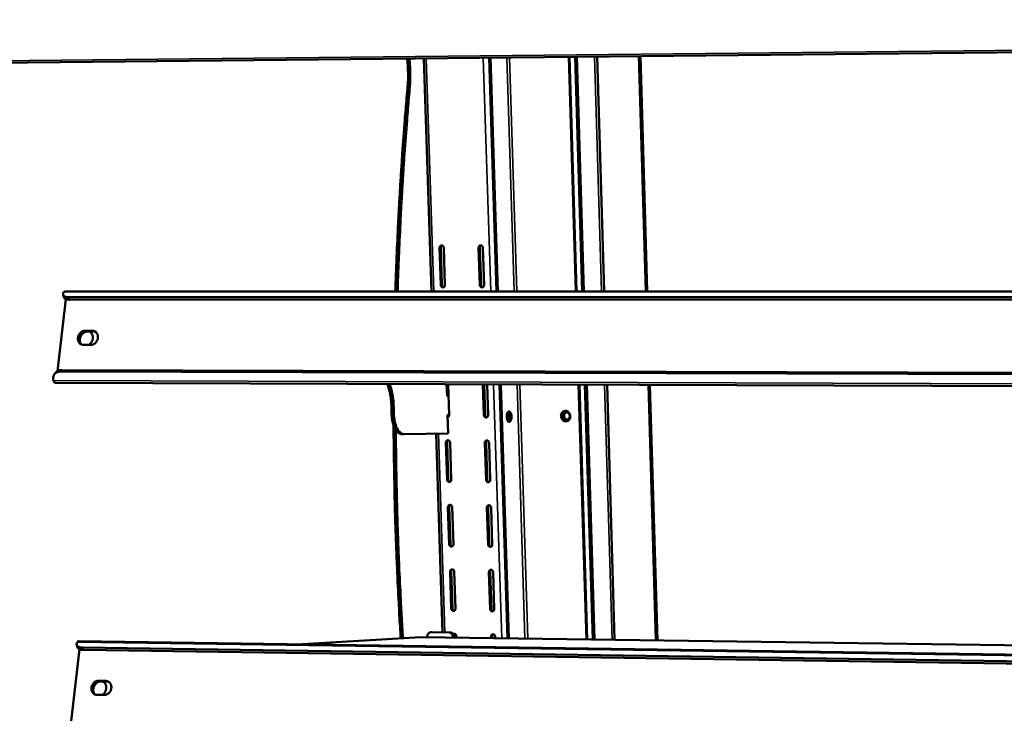
# Model space of a CAD drawing. Units: millimetres. Extents: x 65 to 5840, y 100 to 4100.
# Drawn here: x 4893 to 5106, y 3759 to 3909 of the extents above; entities that cross this region are included whole.
import ezdxf

# ---------------------------------------------------------------- set-up
doc = ezdxf.new("R2010")
doc.units = ezdxf.units.MM
doc.header["$LTSCALE"] = 20
doc.layers.add('Visible (ISO)', color=7, linetype='Continuous', lineweight=50)
doc.layers.add('Visible Narrow (ISO)', color=7, linetype='Continuous', lineweight=35)

msp = doc.modelspace()

# ---------------------------------------------------------------- linework, layer by layer
at = {"layer": 'Visible (ISO)'}
for p, q in [((5747.75, 3908.42), (4867.43, 3899.44)), ((4982.19, 3850.37), (4980.55, 3900.59)), ((4994.64, 3900.74), (4996.23, 3850.38)), ((4994.92, 3900.74), (4996.51, 3850.38)), ((5011.81, 3900.91), (5013.33, 3850.39)), ((5013.48, 3850.39), (5011.95, 3900.91)), ((5013.2, 3900.92), (5014.73, 3850.39)), ((5017.94, 3900.97), (5019.45, 3850.39)), ((5028.4, 3850.39), (5026.93, 3901.06)), ((5027.24, 3901.07), (5028.71, 3850.39)), ((4983.96, 3859.76), (4984.22, 3851.72)), ((4984.48, 3851.74), (4984.22, 3859.77)), ((4985.12, 3851.72), (4984.86, 3859.76)), ((4992.38, 3859.78), (4992.64, 3851.73)), ((4992.9, 3851.74), (4992.64, 3859.79)), ((4993.54, 3851.73), (4993.29, 3859.78)), ((4902.98, 3849.1), (4902.82, 3849.61)), ((4903.06, 3850.28), (4903.23, 3850.33)), ((4903.23, 3850.33), (5737.36, 3850.73)), ((4901.63, 3833.17), (4903.45, 3848.69)), ((5737.3, 3849.28), (4904.12, 3849.09)), ((5737.27, 3848.68), (4904.28, 3848.57)), ((4907.56, 3841.86), (4909.14, 3841.85)), ((4909.43, 3841.7), (4907.85, 3841.7)), ((4908.63, 3841.66), (4908.48, 3841.7)), ((4909.82, 3841.64), (4909.43, 3841.7)), ((4908.79, 3838.83), (4907.2, 3838.83)), ((4901.28, 3832.89), (4901.02, 3832.59)), ((4902.24, 3833.09), (5736.48, 3830.66)), ((4902.5, 3833.38), (5736.49, 3831)), ((5736.35, 3827.77), (4901.22, 3830.61)), ((4985.49, 3830.33), (4985.57, 3827.79)), ((4986.03, 3823.73), (4985.82, 3830.33)), ((4993.32, 3830.3), (4993.53, 3823.69)), ((4993.79, 3823.72), (4993.58, 3830.3)), ((4994.43, 3823.69), (4994.22, 3830.3)), ((4996.86, 3830.29), (4998.59, 3775.56)), ((4997.14, 3830.29), (4998.87, 3775.55)), ((5013.94, 3830.23), (5015.61, 3775.32)), ((5015.75, 3775.32), (5014.09, 3830.23)), ((5015.33, 3830.23), (5016.99, 3775.3)), ((5020.05, 3830.21), (5021.69, 3775.23)), ((5030.59, 3775.11), (5028.99, 3830.18)), ((5029.3, 3830.18), (5030.9, 3775.1)), ((4985.9, 3827.86), (4985.57, 3827.83)), ((4985.57, 3827.79), (4985.9, 3827.82)), ((4973.62, 3824.1), (4973.59, 3825.44)), ((4974.1, 3824.1), (4974.08, 3825.44)), ((4986.03, 3823.76), (4985.7, 3823.73)), ((4985.7, 3823.73), (4985.83, 3819.71)), ((4985.76, 3823.26), (4985.72, 3823.27)), ((4975.86, 3819.57), (4976.34, 3819.57)), ((4976.36, 3819.57), (4985.83, 3819.71)), ((4984.59, 3776.84), (4983.2, 3819.67)), ((4985.33, 3817.77), (4985.59, 3809.78)), ((4985.84, 3809.81), (4985.58, 3817.79)), ((4986.48, 3809.78), (4986.23, 3817.76)), ((4993.72, 3817.72), (4993.98, 3809.72)), ((4994.23, 3809.75), (4993.98, 3817.74)), ((4994.88, 3809.72), (4994.62, 3817.71)), ((4985.78, 3803.83), (4986.04, 3795.87)), ((4986.3, 3795.89), (4986.04, 3803.86)), ((4986.94, 3795.86), (4986.68, 3803.82)), ((4994.17, 3803.76), (4994.42, 3795.78)), ((4994.68, 3795.81), (4994.42, 3803.79)), ((4995.32, 3795.77), (4995.07, 3803.75)), ((4986.23, 3789.93), (4986.49, 3781.98)), ((4986.75, 3782.01), (4986.49, 3789.96)), ((4987.39, 3781.97), (4987.13, 3789.92)), ((4994.61, 3789.83), (4994.87, 3781.87)), ((4995.12, 3781.9), (4994.87, 3789.86)), ((4995.76, 3781.86), (4995.51, 3789.82)), ((4953.19, 3774.23), (4979.92, 3775.82)), ((4979.92, 3775.82), (5733.61, 3765.29)), ((4981.31, 3775.96), (4981.32, 3775.8)), ((4982.05, 3776.85), (4982.31, 3776.87)), ((4986.03, 3776.8), (4982.1, 3776.86)), ((4982.36, 3776.87), (4982.31, 3776.87)), ((4986.29, 3776.82), (4982.36, 3776.87)), ((4986.85, 3775.89), (4986.85, 3775.72)), ((4987.11, 3775.72), (4987.1, 3775.9)), ((4987.59, 3775.71), (4987.58, 3776.04)), ((4995.05, 3775.93), (4995.06, 3775.6)), ((4995.32, 3775.6), (4995.31, 3775.97)), ((4995.96, 3775.59), (4995.95, 3775.92)), ((4904.56, 3757.67), (4906.37, 3773.2)), ((4905.91, 3773.62), (4905.75, 3774.12)), ((4905.98, 3774.84), (4906.18, 3774.91)), ((4906.18, 3774.91), (5733.51, 3763.04)), ((5733.44, 3761.48), (4907.04, 3773.55)), ((5733.42, 3760.9), (4907.2, 3773.05)), ((4910.46, 3766.39), (4912.03, 3766.36)), ((4912.33, 3766.23), (4910.75, 3766.26)), ((4912.64, 3766.18), (4912.33, 3766.23)), ((4911.68, 3763.34), (4910.11, 3763.36))]:
    msp.add_line(p, q, dxfattribs=at)
at = {"layer": 'Visible (ISO)', "flags": 128}
for points in [[(4976.96, 3900.55, -0.006605), (4977.07, 3899.57, -0.012578), (4977.11, 3899.05, -0.000668), (4977.17, 3897.68, -0.006573), (4977.18, 3897.54, -0.006646), (4977.18, 3897.39, -0.000683), (4977.17, 3896.02, -0.012762), (4977.15, 3895.51, -0.006678), (4977.08, 3894.53)], [(4977.56, 3894.54, 0.006675), (4977.63, 3895.52, 0.012756), (4977.65, 3896.03, 0.000682), (4977.66, 3897.4, 0.006643), (4977.66, 3897.54, 0.00657), (4977.65, 3897.68, 0.000667), (4977.59, 3899.06, 0.012572), (4977.55, 3899.58, 0.006602), (4977.44, 3900.56)], [(4977.08, 3894.53, 0.001201), (4976.66, 3889.69, 0.002384), (4976.46, 3887.25, 0.000023), (4975.93, 3880.06, 0.001201), (4975.92, 3879.93, 0.001189), (4975.68, 3876.24, 0.001193), (4975.45, 3872.57, 0.001182), (4975.24, 3868.88, 0.001185), (4975.04, 3865.19, 0.001177), (4975.03, 3865.06, 0.000022), (4974.7, 3857.79, 0.002329), (4974.6, 3855.3, 0.001177), (4974.44, 3850.37)], [(4977.56, 3894.54, 0.0012), (4977.14, 3889.69, 0.002383), (4976.95, 3887.25, 0.000023), (4976.41, 3880.07, 0.0012), (4976.4, 3879.93, 0.001189), (4976.16, 3876.25, 0.001192), (4975.93, 3872.57, 0.001182), (4975.72, 3868.88, 0.001185), (4975.52, 3865.19, 0.001176), (4975.52, 3865.06, 0.000022), (4975.19, 3857.79, 0.002328), (4975.09, 3855.3, 0.001176), (4974.92, 3850.37)], [(4984.86, 3859.76, 0.061336), (4984.84, 3859.91, 0.080929), (4984.8, 3860.02, 0.039176), (4984.7, 3860.14, 0.063184), (4984.62, 3860.2, 0.071648), (4984.51, 3860.25, 0.072597), (4984.4, 3860.27, 0.074868), (4984.28, 3860.25, 0.074401), (4984.17, 3860.2, 0.067651), (4984.1, 3860.14, 0.041889), (4984.01, 3860.01, 0.084031), (4983.97, 3859.91, 0.064836), (4983.96, 3859.76)], [(4984.22, 3859.77, -0.049466), (4984.23, 3859.89, -0.069606), (4984.25, 3859.98, -0.027297), (4984.3, 3860.07, -0.030054), (4984.35, 3860.15, -0.07685), (4984.41, 3860.2, -0.052059), (4984.51, 3860.25)], [(4993.29, 3859.78, 0.061409), (4993.27, 3859.93, 0.081034), (4993.22, 3860.03, 0.039241), (4993.12, 3860.16, 0.06324), (4993.05, 3860.22, 0.071582), (4992.94, 3860.27, 0.072509), (4992.82, 3860.29, 0.074728), (4992.7, 3860.27, 0.074269), (4992.6, 3860.22, 0.067608), (4992.53, 3860.16, 0.0419), (4992.44, 3860.03, 0.084075), (4992.39, 3859.93, 0.064837), (4992.38, 3859.78)], [(4992.64, 3859.79, -0.049608), (4992.65, 3859.91, -0.069778), (4992.67, 3860, -0.027426), (4992.72, 3860.09, -0.030162), (4992.77, 3860.17, -0.076952), (4992.83, 3860.22, -0.052178), (4992.93, 3860.27)], [(4984.22, 3851.72, 0.06125), (4984.25, 3851.57, 0.080867), (4984.29, 3851.47, 0.03911), (4984.39, 3851.35, 0.063059), (4984.46, 3851.28, 0.071532), (4984.57, 3851.23, 0.072473), (4984.69, 3851.21, 0.07488), (4984.81, 3851.23, 0.074424), (4984.91, 3851.28, 0.067786), (4984.98, 3851.35, 0.041981), (4985.07, 3851.47, 0.084157), (4985.11, 3851.58, 0.064957), (4985.12, 3851.72)], [(4984.84, 3851.24, -0.053192), (4984.73, 3851.29, -0.077906), (4984.66, 3851.34, -0.031537), (4984.59, 3851.42, -0.028907), (4984.53, 3851.52, -0.071228), (4984.5, 3851.61, -0.050794), (4984.48, 3851.74)], [(4992.64, 3851.73, 0.061323), (4992.66, 3851.58, 0.080972), (4992.71, 3851.47, 0.039175), (4992.81, 3851.35, 0.063115), (4992.88, 3851.29, 0.071466), (4992.99, 3851.24, 0.072385), (4993.11, 3851.22, 0.07474), (4993.22, 3851.24, 0.074292), (4993.33, 3851.29, 0.067743), (4993.4, 3851.35, 0.041991), (4993.49, 3851.47, 0.084201), (4993.53, 3851.58, 0.064958), (4993.54, 3851.73)], [(4993.26, 3851.25, -0.053406), (4993.14, 3851.3, -0.078117), (4993.08, 3851.35, -0.031735), (4993.01, 3851.43, -0.029108), (4992.95, 3851.52, -0.071469), (4992.91, 3851.61, -0.051015), (4992.9, 3851.74)], [(4904.12, 3849.09, -0.026342), (4903.82, 3849.09, -0.038933), (4903.63, 3849.12, -0.009352), (4903.33, 3849.2, -0.0258), (4903.23, 3849.23, -0.047688), (4903.09, 3849.3, -0.045367), (4902.95, 3849.4, -0.069798), (4902.87, 3849.51, -0.07158), (4902.81, 3849.63, -0.070911), (4902.8, 3849.72, -0.034348), (4902.82, 3849.9, -0.079203), (4902.87, 3850.04, -0.062566), (4902.97, 3850.19)], [(4902.98, 3849.1, 0.049632), (4903.06, 3848.96, 0.082814), (4903.13, 3848.88, 0.027792), (4903.29, 3848.77, 0.045869), (4903.4, 3848.71, 0.025012), (4903.51, 3848.68, 0.008895), (4903.8, 3848.61, 0.03817), (4903.99, 3848.58, 0.025624), (4904.28, 3848.57)], [(4907.2, 3838.83, -0.051117), (4906.93, 3838.86, -0.073997), (4906.75, 3838.92, -0.02792), (4906.49, 3839.08, -0.051532), (4906.37, 3839.19, -0.047462), (4906.22, 3839.38, -0.048194), (4906.11, 3839.59, -0.042051), (4906.04, 3839.83, -0.043128), (4906.01, 3840.08, -0.038135), (4906.02, 3840.35, -0.038962), (4906.07, 3840.61, -0.036792), (4906.16, 3840.86, -0.036921), (4906.29, 3841.1, -0.038042), (4906.45, 3841.31, -0.037409), (4906.64, 3841.5, -0.041599), (4906.78, 3841.61, -0.021339), (4907.08, 3841.77, -0.065831), (4907.26, 3841.83, -0.04237), (4907.56, 3841.86)], [(4907.85, 3841.7, 0.03982), (4907.58, 3841.68, 0.062657), (4907.41, 3841.62, 0.019114), (4907.12, 3841.48, 0.03921), (4906.99, 3841.4, 0.035189), (4906.8, 3841.23, 0.035891), (4906.65, 3841.04, 0.034309), (4906.51, 3840.83, 0.034369), (4906.41, 3840.6, 0.035495), (4906.34, 3840.36, 0.03489), (4906.3, 3840.11, 0.038541), (4906.3, 3839.87, 0.037514), (4906.34, 3839.63, 0.042824), (4906.39, 3839.48, 0.021797), (4906.52, 3839.21, 0.066875), (4906.62, 3839.07, 0.043329), (4906.82, 3838.89)], [(4907.85, 3841.7, 0.036644), (4907.55, 3841.61, 0.058392), (4907.38, 3841.51, 0.016634), (4907.09, 3841.29, 0.0361), (4906.96, 3841.18, 0.033543), (4906.79, 3840.96, 0.033892), (4906.65, 3840.73, 0.033798), (4906.54, 3840.48, 0.033497), (4906.46, 3840.21, 0.035881), (4906.44, 3840.04, 0.016466), (4906.43, 3839.67, 0.058066), (4906.45, 3839.48, 0.036421), (4906.55, 3839.17)], [(4908.56, 3841.7, -0.039714), (4908.77, 3841.54, -0.062159), (4908.88, 3841.42, -0.018666), (4909.05, 3841.16, -0.039489), (4909.11, 3841.03, -0.035026), (4909.18, 3840.8, -0.036018), (4909.22, 3840.57, -0.032197), (4909.23, 3840.33, -0.032996), (4909.2, 3840.09, -0.030725), (4909.14, 3839.84, -0.03109), (4909.05, 3839.61, -0.030706), (4908.99, 3839.48, -0.012419), (4908.79, 3839.18, -0.050239), (4908.67, 3839.03, -0.031039), (4908.44, 3838.83)], [(4909.14, 3841.85, -0.051097), (4909.42, 3841.83, -0.073966), (4909.6, 3841.76, -0.027915), (4909.85, 3841.61, -0.051517), (4909.98, 3841.5, -0.047492), (4910.13, 3841.31, -0.048207), (4910.24, 3841.1, -0.042093), (4910.31, 3840.85, -0.043157), (4910.34, 3840.6, -0.038175), (4910.33, 3840.33, -0.038997), (4910.28, 3840.08, -0.036826), (4910.19, 3839.82, -0.036956), (4910.06, 3839.58, -0.038069), (4909.9, 3839.37, -0.037442), (4909.71, 3839.18, -0.041616), (4909.56, 3839.08, -0.021358), (4909.26, 3838.92, -0.065845), (4909.08, 3838.86, -0.042384), (4908.79, 3838.83)], [(4900.73, 3831.15, -0.036272), (4900.68, 3831.46, -0.054215), (4900.68, 3831.66, -0.015638), (4900.73, 3832, -0.037205), (4900.76, 3832.13, -0.042726), (4900.85, 3832.34, -0.042182), (4900.97, 3832.53, -0.042818), (4901.13, 3832.7, -0.043148), (4901.31, 3832.84, -0.038485), (4901.43, 3832.9, -0.016443), (4901.74, 3833.03, -0.055748), (4901.94, 3833.07, -0.037442), (4902.24, 3833.09)], [(4902.5, 3833.38, 0.035007), (4902.21, 3833.37, 0.052922), (4902.02, 3833.33, 0.014684), (4901.8, 3833.24, 0.01656), (4901.61, 3833.16, 0.059783), (4901.47, 3833.07, 0.037252), (4901.28, 3832.89)], [(4901.22, 3830.61, -0.059379), (4901.1, 3830.65, -0.059379), (4900.99, 3830.71, -0.079772), (4900.87, 3830.83, -0.079772), (4900.79, 3830.98)], [(4973.59, 3825.44, 0.007894), (4973.57, 3826.13, 0.014746), (4973.54, 3826.5, 0.000948), (4973.44, 3827.42, 0.007837), (4973.43, 3827.53, 0.00845), (4973.35, 3828.03, 0.008177), (4973.25, 3828.54, 0.009168), (4973.22, 3828.65, 0.001288), (4973.01, 3829.49, 0.017678), (4972.92, 3829.79, 0.009242), (4972.72, 3830.37)], [(4974.08, 3825.44, 0.00789), (4974.05, 3826.13, 0.01474), (4974.03, 3826.5, 0.000947), (4973.93, 3827.42, 0.007833), (4973.91, 3827.53, 0.008446), (4973.83, 3828.03, 0.008173), (4973.73, 3828.53, 0.009165), (4973.71, 3828.65, 0.001287), (4973.5, 3829.48, 0.017671), (4973.41, 3829.79, 0.009238), (4973.2, 3830.37)], [(4973.62, 3824.1, 0.01229), (4973.64, 3823.53, 0.021977), (4973.67, 3823.21, 0.002252), (4973.78, 3822.5, 0.012058), (4973.81, 3822.36, 0.014405), (4973.9, 3821.99, 0.013308), (4974.02, 3821.58, 0.017428), (4974.14, 3821.25, 0.015639), (4974.3, 3820.9, 0.022358), (4974.45, 3820.63, 0.019725), (4974.64, 3820.34, 0.030051), (4974.81, 3820.13, 0.026897), (4975.02, 3819.92, 0.040639), (4975.15, 3819.82, 0.020203), (4975.44, 3819.66, 0.068601), (4975.59, 3819.6, 0.041868), (4975.86, 3819.57)], [(4976.36, 3819.57, -0.042609), (4976.09, 3819.6, -0.069486), (4975.94, 3819.65, -0.020764), (4975.65, 3819.81, -0.04137), (4975.52, 3819.9, -0.02739), (4975.31, 3820.11, -0.030567), (4975.14, 3820.32, -0.019987), (4974.94, 3820.61, -0.022673), (4974.79, 3820.88, -0.01579), (4974.63, 3821.24, -0.017619), (4974.51, 3821.57, -0.013407), (4974.39, 3821.97, -0.014527), (4974.29, 3822.35, -0.012132), (4974.27, 3822.49, -0.00228), (4974.16, 3823.21, -0.0221), (4974.12, 3823.52, -0.012369), (4974.1, 3824.1)], [(4998.92, 3824.46, -0.062115), (4999.05, 3824.44, -0.103725), (4999.12, 3824.4, -0.043048), (4999.23, 3824.28, -0.053756), (4999.3, 3824.17, -0.026751), (4999.38, 3823.98, -0.032286), (4999.43, 3823.81, -0.021548), (4999.47, 3823.59, -0.023643), (4999.48, 3823.38, -0.022918), (4999.48, 3823.17, -0.021436), (4999.46, 3822.95, -0.030198), (4999.42, 3822.78, -0.025072), (4999.35, 3822.57, -0.048876), (4999.28, 3822.44, -0.046813), (4999.19, 3822.32, -0.085762), (4999.09, 3822.24, -0.09745), (4998.99, 3822.21, -0.103039), (4998.89, 3822.22, -0.092672), (4998.78, 3822.28, -0.054284), (4998.68, 3822.38, -0.053845), (4998.61, 3822.51, -0.026807), (4998.53, 3822.7, -0.03233), (4998.48, 3822.86, -0.021574), (4998.44, 3823.09, -0.023669), (4998.43, 3823.29, -0.022943), (4998.43, 3823.5, -0.021458), (4998.45, 3823.73, -0.030238), (4998.49, 3823.9, -0.025114), (4998.56, 3824.1, -0.048958), (4998.62, 3824.22, -0.037224), (4998.72, 3824.36, -0.09568), (4998.79, 3824.41, -0.055892), (4998.92, 3824.46)], [(4998.59, 3822.54, 0.090745), (4998.69, 3822.52, 0.137769), (4998.76, 3822.53, 0.069897), (4998.85, 3822.6, 0.073243), (4998.92, 3822.69, 0.034739), (4998.99, 3822.84, 0.040081), (4999.03, 3822.98, 0.024213), (4999.05, 3823.17, 0.027132), (4999.06, 3823.34, 0.02684), (4999.05, 3823.51, 0.024158), (4999.02, 3823.7, 0.039204), (4998.98, 3823.84, 0.033658), (4998.9, 3823.99, 0.071254), (4998.84, 3824.07, 0.068148), (4998.74, 3824.14, 0.135458), (4998.68, 3824.16, 0.088079), (4998.57, 3824.14)], [(4998.83, 3822.25, 0.039081), (4998.95, 3822.36, 0.070146), (4999, 3822.43, 0.020725), (4999.09, 3822.62, 0.035743), (4999.13, 3822.74, 0.021519), (4999.17, 3822.95, 0.024729), (4999.2, 3823.13, 0.020727), (4999.2, 3823.34, 0.020804), (4999.19, 3823.55, 0.024387), (4999.16, 3823.73, 0.021352), (4999.12, 3823.93, 0.034892), (4999.07, 3824.05, 0.019794), (4998.98, 3824.24, 0.068447), (4998.92, 3824.32, 0.038051), (4998.8, 3824.43)], [(5012.14, 3823.47, -0.047141), (5012.13, 3823.21, -0.067344), (5012.08, 3823.04, -0.025165), (5011.95, 3822.79, -0.047757), (5011.87, 3822.67, -0.053307), (5011.73, 3822.54, -0.052915), (5011.55, 3822.43, -0.055938), (5011.37, 3822.37, -0.05591), (5011.17, 3822.35, -0.054006), (5010.97, 3822.37, -0.054305), (5010.78, 3822.44, -0.049013), (5010.61, 3822.54, -0.049703), (5010.45, 3822.68, -0.044656), (5010.32, 3822.86, -0.04531), (5010.22, 3823.05, -0.043052), (5010.16, 3823.26, -0.043138), (5010.13, 3823.48, -0.044513), (5010.15, 3823.7, -0.04396), (5010.2, 3823.91, -0.048477), (5010.28, 3824.1, -0.047735), (5010.4, 3824.27, -0.053306), (5010.55, 3824.41, -0.052898), (5010.72, 3824.52, -0.055951), (5010.91, 3824.58, -0.055907), (5011.1, 3824.6, -0.05403), (5011.3, 3824.58, -0.054316), (5011.49, 3824.51, -0.049039), (5011.67, 3824.41, -0.049721), (5011.82, 3824.27, -0.044678), (5011.91, 3824.15, -0.023276), (5012.05, 3823.9, -0.065161), (5012.11, 3823.73, -0.044643), (5012.14, 3823.47)], [(5011.1, 3824.6, 0.05003), (5010.88, 3824.54, 0.074159), (5010.75, 3824.46, 0.027666), (5010.56, 3824.3, 0.049481), (5010.47, 3824.19, 0.044285), (5010.38, 3824.01, 0.045071), (5010.31, 3823.82, 0.041506), (5010.28, 3823.61, 0.041939), (5010.29, 3823.4, 0.041365), (5010.32, 3823.19, 0.041151), (5010.4, 3822.99, 0.043746), (5010.5, 3822.82, 0.043031), (5010.63, 3822.66, 0.047897), (5010.74, 3822.57, 0.026529), (5010.96, 3822.44, 0.072686), (5011.1, 3822.38, 0.048575), (5011.33, 3822.36)], [(5011.31, 3822.66, 0.060672), (5011.5, 3822.69, 0.085678), (5011.62, 3822.74, 0.0378), (5011.79, 3822.87, 0.059639), (5011.87, 3822.97, 0.052889), (5011.95, 3823.13, 0.053394), (5012, 3823.3, 0.049325), (5012.02, 3823.48, 0.049542), (5011.99, 3823.67, 0.05044), (5011.93, 3823.84, 0.050034), (5011.84, 3824, 0.055449), (5011.72, 3824.12, 0.055039), (5011.58, 3824.23, 0.061617), (5011.42, 3824.29, 0.061659), (5011.26, 3824.31, 0.063893), (5011.1, 3824.29, 0.063863), (5010.94, 3824.23, 0.059538), (5010.81, 3824.13, 0.059637), (5010.69, 3824, 0.052869), (5010.61, 3823.84, 0.053384), (5010.56, 3823.67, 0.049307), (5010.55, 3823.49, 0.049529), (5010.57, 3823.31, 0.050423), (5010.63, 3823.13, 0.050017), (5010.73, 3822.98, 0.055434), (5010.82, 3822.88, 0.0347), (5010.99, 3822.75, 0.081988), (5011.11, 3822.69, 0.056805), (5011.31, 3822.66)], [(5011.49, 3822.69, -0.057458), (5011.29, 3822.74, -0.082619), (5011.17, 3822.81, -0.035645), (5011.01, 3822.97, -0.055904), (5010.92, 3823.08, -0.05131), (5010.84, 3823.26, -0.051527), (5010.81, 3823.44, -0.052335), (5010.81, 3823.63, -0.051983), (5010.85, 3823.82, -0.057748), (5010.9, 3823.95, -0.037207), (5011.03, 3824.13, -0.084684), (5011.14, 3824.22, -0.059304), (5011.33, 3824.3)], [(4985.72, 3823.24, 0.055517), (4985.82, 3823.29, 0.080679), (4985.89, 3823.34, 0.03332), (4985.94, 3823.42, 0.030115), (4986, 3823.52, 0.072703), (4986.03, 3823.6, 0.052601), (4986.03, 3823.73)], [(4993.53, 3823.69, 0.061066), (4993.55, 3823.55, 0.080797), (4993.6, 3823.44, 0.038983), (4993.7, 3823.32, 0.062737), (4993.77, 3823.25, 0.071086), (4993.88, 3823.2, 0.07201), (4994, 3823.19, 0.074767), (4994.12, 3823.2, 0.074394), (4994.22, 3823.25, 0.068166), (4994.29, 3823.31, 0.042296), (4994.38, 3823.44, 0.084598), (4994.42, 3823.54, 0.06534), (4994.43, 3823.69)], [(4994.16, 3823.22, -0.054536), (4994.04, 3823.26, -0.079334), (4993.97, 3823.32, -0.032887), (4993.9, 3823.4, -0.030158), (4993.84, 3823.49, -0.07256), (4993.81, 3823.58, -0.052083), (4993.79, 3823.72)], [(4998.48, 3823.87, -0.021818), (4998.53, 3823.72, -0.038785), (4998.55, 3823.62, -0.007057), (4998.58, 3823.41, -0.020775), (4998.58, 3823.34, -0.020948), (4998.58, 3823.27, -0.007169), (4998.56, 3823.06, -0.039186), (4998.54, 3822.96, -0.021997), (4998.49, 3822.81)], [(4974.05, 3821.49, 0.0012), (4974.09, 3816.38, 0.002377), (4974.13, 3813.8, 0.000023), (4974.27, 3806.26, 0.0012), (4974.27, 3806.12, 0.001202), (4974.37, 3802.28, 0.001202), (4974.49, 3798.45, 0.001204), (4974.63, 3794.62, 0.001204), (4974.79, 3790.8, 0.001208), (4974.79, 3790.65, 0.000023), (4975.16, 3783.16, 0.002397), (4975.29, 3780.61, 0.001208), (4975.59, 3775.56)], [(4974.54, 3820.48, 0.001173), (4974.58, 3815.49, 0.002323), (4974.62, 3812.96, 0.000022), (4974.77, 3805.59, 0.001173), (4974.77, 3805.46, 0.001174), (4974.87, 3801.71, 0.001174), (4974.99, 3797.96, 0.001177), (4975.13, 3794.22, 0.001176), (4975.28, 3790.48, 0.00118), (4975.29, 3790.34, 0.000022), (4975.64, 3783.02, 0.002342), (4975.78, 3780.53, 0.00118), (4976.07, 3775.59)], [(4986.23, 3817.76, 0.060951), (4986.2, 3817.91, 0.080667), (4986.16, 3818.02, 0.038889), (4986.06, 3818.14, 0.062618), (4985.99, 3818.2, 0.071077), (4985.88, 3818.25, 0.072032), (4985.76, 3818.27, 0.074908), (4985.64, 3818.26, 0.074554), (4985.54, 3818.21, 0.068287), (4985.47, 3818.14, 0.042346), (4985.38, 3818.02, 0.084625), (4985.34, 3817.91, 0.065408), (4985.33, 3817.77)], [(4985.58, 3817.79, -0.076386), (4985.6, 3817.94, -0.076386), (4985.65, 3818.08, -0.071049), (4985.74, 3818.18, -0.071049), (4985.85, 3818.26)], [(4994.62, 3817.71, 0.061023), (4994.6, 3817.86, 0.080772), (4994.56, 3817.97, 0.038953), (4994.46, 3818.09, 0.062673), (4994.39, 3818.15, 0.071012), (4994.28, 3818.21, 0.071946), (4994.16, 3818.22, 0.074769), (4994.04, 3818.21, 0.074422), (4993.93, 3818.16, 0.068243), (4993.86, 3818.09, 0.042356), (4993.78, 3817.97, 0.08467), (4993.73, 3817.87, 0.065409), (4993.72, 3817.72)], [(4993.98, 3817.74, -0.076527), (4993.99, 3817.89, -0.076527), (4994.05, 3818.03, -0.071242), (4994.14, 3818.13, -0.071242), (4994.25, 3818.21)], [(4985.59, 3809.78, 0.060866), (4985.61, 3809.64, 0.080606), (4985.66, 3809.53, 0.038824), (4985.75, 3809.41, 0.062495), (4985.83, 3809.35, 0.070962), (4985.93, 3809.29, 0.071908), (4986.05, 3809.28, 0.074918), (4986.17, 3809.29, 0.074576), (4986.27, 3809.34, 0.068421), (4986.34, 3809.4, 0.042438), (4986.43, 3809.53, 0.084752), (4986.47, 3809.63, 0.06553), (4986.48, 3809.78)], [(4986.22, 3809.31, -0.054859), (4986.1, 3809.36, -0.079701), (4986.03, 3809.41, -0.03324), (4985.96, 3809.49, -0.030457), (4985.9, 3809.59, -0.072834), (4985.86, 3809.68, -0.052368), (4985.84, 3809.81)], [(4993.98, 3809.72, 0.060938), (4994, 3809.57, 0.08071), (4994.05, 3809.47, 0.038888), (4994.14, 3809.35, 0.06255), (4994.22, 3809.28, 0.070897), (4994.33, 3809.23, 0.071821), (4994.44, 3809.21, 0.074779), (4994.56, 3809.23, 0.074443), (4994.67, 3809.28, 0.068378), (4994.74, 3809.34, 0.042448), (4994.83, 3809.46, 0.084797), (4994.87, 3809.57, 0.065531), (4994.88, 3809.72)], [(4994.61, 3809.25, -0.055091), (4994.49, 3809.29, -0.079927), (4994.42, 3809.34, -0.033459), (4994.35, 3809.43, -0.030678), (4994.29, 3809.52, -0.073091), (4994.25, 3809.61, -0.052607), (4994.23, 3809.75)], [(4986.68, 3803.82, 0.060823), (4986.66, 3803.97, 0.080581), (4986.61, 3804.08, 0.038794), (4986.51, 3804.2, 0.062431), (4986.44, 3804.26, 0.070888), (4986.33, 3804.32, 0.071844), (4986.21, 3804.33, 0.074919), (4986.1, 3804.32, 0.074603), (4985.99, 3804.27, 0.068498), (4985.92, 3804.21, 0.042498), (4985.83, 3804.08, 0.084824), (4985.79, 3803.98, 0.0656), (4985.78, 3803.83)], [(4986.04, 3803.86, -0.07544), (4986.05, 3804, -0.07544), (4986.1, 3804.14, -0.070236), (4986.19, 3804.24, -0.070236), (4986.3, 3804.32)], [(4995.07, 3803.75, 0.060895), (4995.05, 3803.9, 0.080685), (4995, 3804.01, 0.038858), (4994.9, 3804.13, 0.062486), (4994.83, 3804.19, 0.070823), (4994.72, 3804.24, 0.071757), (4994.6, 3804.26, 0.07478), (4994.49, 3804.25, 0.07447), (4994.38, 3804.2, 0.068454), (4994.31, 3804.13, 0.042509), (4994.22, 3804.01, 0.084869), (4994.18, 3803.91, 0.065601), (4994.17, 3803.76)], [(4994.42, 3803.79, -0.075572), (4994.43, 3803.93, -0.075572), (4994.49, 3804.07, -0.070419), (4994.58, 3804.17, -0.070419), (4994.69, 3804.25)], [(4986.04, 3795.87, 0.060739), (4986.06, 3795.72, 0.08052), (4986.11, 3795.61, 0.038729), (4986.2, 3795.49, 0.062308), (4986.28, 3795.43, 0.070773), (4986.39, 3795.38, 0.071719), (4986.5, 3795.36, 0.074929), (4986.62, 3795.37, 0.074624), (4986.73, 3795.42, 0.068633), (4986.8, 3795.48, 0.04259), (4986.88, 3795.61, 0.084952), (4986.93, 3795.71, 0.065722), (4986.94, 3795.86)], [(4986.68, 3795.4, -0.0554), (4986.56, 3795.44, -0.080279), (4986.49, 3795.49, -0.033802), (4986.42, 3795.57, -0.030967), (4986.35, 3795.67, -0.07335), (4986.31, 3795.76, -0.052879), (4986.3, 3795.89)], [(4994.42, 3795.78, 0.06081), (4994.44, 3795.63, 0.080624), (4994.49, 3795.53, 0.038793), (4994.59, 3795.4, 0.062363), (4994.66, 3795.34, 0.070708), (4994.77, 3795.29, 0.071633), (4994.89, 3795.27, 0.074789), (4995, 3795.29, 0.074491), (4995.11, 3795.34, 0.068589), (4995.18, 3795.4, 0.042601), (4995.27, 3795.52, 0.084997), (4995.31, 3795.63, 0.065723), (4995.32, 3795.77)], [(4995.06, 3795.31, -0.055638), (4994.94, 3795.35, -0.08051), (4994.87, 3795.4, -0.034028), (4994.8, 3795.49, -0.031195), (4994.73, 3795.58, -0.073613), (4994.69, 3795.68, -0.053124), (4994.68, 3795.81)], [(4987.13, 3789.92, 0.060696), (4987.11, 3790.06, 0.080495), (4987.06, 3790.17, 0.038699), (4986.96, 3790.29, 0.062245), (4986.89, 3790.36, 0.070699), (4986.78, 3790.41, 0.071655), (4986.66, 3790.43, 0.074929), (4986.55, 3790.41, 0.074651), (4986.44, 3790.36, 0.068709), (4986.37, 3790.3, 0.042651), (4986.28, 3790.18, 0.085024), (4986.24, 3790.07, 0.065791), (4986.23, 3789.93)], [(4986.49, 3789.96, -0.074493), (4986.5, 3790.1, -0.074493), (4986.55, 3790.23, -0.069417), (4986.64, 3790.34, -0.069417), (4986.74, 3790.42)], [(4995.51, 3789.82, 0.060768), (4995.49, 3789.97, 0.080598), (4995.44, 3790.08, 0.038763), (4995.35, 3790.2, 0.0623), (4995.27, 3790.26, 0.070634), (4995.16, 3790.31, 0.071569), (4995.05, 3790.33, 0.07479), (4994.93, 3790.32, 0.074518), (4994.82, 3790.27, 0.068665), (4994.75, 3790.21, 0.042662), (4994.66, 3790.08, 0.085069), (4994.62, 3789.98, 0.065792), (4994.61, 3789.83)], [(4994.87, 3789.86, -0.074615), (4994.88, 3790.01, -0.074615), (4994.93, 3790.14, -0.069591), (4995.01, 3790.24, -0.069591), (4995.12, 3790.32)], [(4986.49, 3781.98, 0.060612), (4986.51, 3781.83, 0.080434), (4986.56, 3781.72, 0.038634), (4986.65, 3781.6, 0.062123), (4986.73, 3781.54, 0.070584), (4986.84, 3781.49, 0.07153), (4986.96, 3781.47, 0.074938), (4987.07, 3781.48, 0.074671), (4987.18, 3781.53, 0.068844), (4987.25, 3781.59, 0.042743), (4987.33, 3781.71, 0.085152), (4987.38, 3781.82, 0.065913), (4987.39, 3781.97)], [(4987.14, 3781.51, -0.055934), (4987.01, 3781.55, -0.080846), (4986.94, 3781.6, -0.03436), (4986.87, 3781.68, -0.031474), (4986.8, 3781.78, -0.073856), (4986.76, 3781.87, -0.053382), (4986.75, 3782.01)], [(4994.87, 3781.87, 0.060683), (4994.89, 3781.72, 0.080538), (4994.93, 3781.62, 0.038698), (4995.03, 3781.49, 0.062178), (4995.1, 3781.43, 0.070519), (4995.21, 3781.38, 0.071444), (4995.33, 3781.36, 0.074798), (4995.45, 3781.38, 0.074538), (4995.55, 3781.42, 0.0688), (4995.62, 3781.49, 0.042754), (4995.71, 3781.61, 0.085197), (4995.75, 3781.71, 0.065914), (4995.76, 3781.86)], [(4995.51, 3781.4, -0.056177), (4995.39, 3781.44, -0.081082), (4995.32, 3781.49, -0.034592), (4995.24, 3781.58, -0.031709), (4995.17, 3781.67, -0.074123), (4995.14, 3781.77, -0.053633), (4995.12, 3781.9)], [(4981.31, 3775.96, -0.046846), (4981.33, 3776.17, -0.067028), (4981.37, 3776.31, -0.02494), (4981.47, 3776.5, -0.047416), (4981.54, 3776.6, -0.053089), (4981.62, 3776.68, -0.030804), (4981.79, 3776.79, -0.077914), (4981.91, 3776.84, -0.053596), (4982.1, 3776.86)], [(4986.03, 3776.8, -0.050841), (4986.22, 3776.78, -0.075311), (4986.34, 3776.73, -0.028664), (4986.51, 3776.61, -0.050024), (4986.6, 3776.53, -0.044843), (4986.67, 3776.43, -0.023365), (4986.78, 3776.23, -0.065231), (4986.83, 3776.1, -0.044766), (4986.85, 3775.89)], [(4987.1, 3775.9, 0.044768), (4987.08, 3776.11, 0.065234), (4987.04, 3776.25, 0.023367), (4986.93, 3776.45, 0.044845), (4986.86, 3776.54, 0.050025), (4986.77, 3776.63, 0.028664), (4986.6, 3776.74, 0.07531), (4986.48, 3776.79, 0.050841), (4986.29, 3776.82)], [(4987.58, 3776.04, 0.059612), (4987.56, 3776.18, 0.079562), (4987.51, 3776.29, 0.03764), (4987.42, 3776.41, 0.060953), (4987.35, 3776.47, 0.06928), (4987.26, 3776.52, 0.048084), (4987.12, 3776.55, 0.09603), (4987.03, 3776.54, 0.070974), (4986.9, 3776.49)], [(4987, 3776.34, -0.04043), (4987.03, 3776.4, -0.04043), (4987.08, 3776.46, -0.039046), (4987.13, 3776.5, -0.039046), (4987.19, 3776.54)], [(4995.95, 3775.92, 0.060641), (4995.93, 3776.07, 0.080512), (4995.88, 3776.17, 0.038669), (4995.79, 3776.3, 0.062115), (4995.71, 3776.36, 0.070446), (4995.61, 3776.41, 0.07138), (4995.49, 3776.43, 0.074798), (4995.37, 3776.42, 0.074565), (4995.26, 3776.37, 0.068876), (4995.19, 3776.31, 0.042815), (4995.11, 3776.18, 0.085269), (4995.06, 3776.08, 0.065984), (4995.05, 3775.93)], [(4995.31, 3775.97, -0.073658), (4995.32, 3776.11, -0.073658), (4995.37, 3776.24, -0.068758), (4995.45, 3776.35, -0.068758), (4995.56, 3776.42)], [(4907.04, 3773.55, -0.02782), (4906.75, 3773.56, -0.040959), (4906.55, 3773.59, -0.010222), (4906.26, 3773.68, -0.027622), (4906.16, 3773.72, -0.048219), (4906.01, 3773.8, -0.046115), (4905.88, 3773.91, -0.066785), (4905.8, 3774.02, -0.067722), (4905.74, 3774.15, -0.065721), (4905.73, 3774.24, -0.031754), (4905.75, 3774.44, -0.076024), (4905.79, 3774.58, -0.058829), (4905.9, 3774.75)], [(4905.91, 3773.62, 0.04844), (4905.99, 3773.47, 0.079875), (4906.06, 3773.39, 0.026392), (4906.23, 3773.27, 0.04542), (4906.34, 3773.21, 0.026277), (4906.44, 3773.18, 0.009443), (4906.73, 3773.1, 0.039674), (4906.92, 3773.06, 0.026615), (4907.2, 3773.05)], [(4910.11, 3763.36, -0.050636), (4909.83, 3763.4, -0.073684), (4909.66, 3763.46, -0.027575), (4909.4, 3763.63, -0.050911), (4909.28, 3763.73, -0.046615), (4909.13, 3763.93, -0.047384), (4909.02, 3764.14, -0.041541), (4908.95, 3764.39, -0.042567), (4908.92, 3764.64, -0.038083), (4908.93, 3764.9, -0.038799), (4908.98, 3765.16, -0.03712), (4909.07, 3765.42, -0.037142), (4909.2, 3765.65, -0.038638), (4909.36, 3765.86, -0.037956), (4909.55, 3766.05, -0.042302), (4909.69, 3766.15, -0.021851), (4909.99, 3766.31, -0.066579), (4910.17, 3766.36, -0.043038), (4910.46, 3766.39)], [(4910.75, 3766.26, 0.041344), (4910.47, 3766.23, 0.064489), (4910.3, 3766.18, 0.020357), (4910.01, 3766.04, 0.040715), (4909.88, 3765.95, 0.036506), (4909.69, 3765.78, 0.037228), (4909.53, 3765.58, 0.035462), (4909.4, 3765.36, 0.035556), (4909.3, 3765.12, 0.036583), (4909.24, 3764.88, 0.036009), (4909.21, 3764.62, 0.039638), (4909.22, 3764.38, 0.03865), (4909.27, 3764.14, 0.043937), (4909.33, 3763.99, 0.022749), (4909.47, 3763.72, 0.068125), (4909.59, 3763.58, 0.04445), (4909.8, 3763.41)], [(4910.63, 3766.25, 0.035877), (4910.34, 3766.14, 0.057293), (4910.18, 3766.04, 0.016013), (4909.9, 3765.8, 0.035388), (4909.79, 3765.68, 0.03316), (4909.63, 3765.47, 0.033451), (4909.51, 3765.23, 0.033481), (4909.41, 3764.98, 0.033175), (4909.35, 3764.72, 0.035458), (4909.34, 3764.55, 0.016066), (4909.34, 3764.19, 0.057398), (4909.37, 3764, 0.035949), (4909.48, 3763.71)], [(4911.45, 3766.25, -0.039537), (4911.67, 3766.08, -0.061965), (4911.78, 3765.95, -0.018569), (4911.95, 3765.69, -0.039273), (4912.01, 3765.55, -0.034949), (4912.08, 3765.32, -0.035892), (4912.11, 3765.09, -0.032402), (4912.12, 3764.84, -0.033103), (4912.09, 3764.59, -0.031246), (4912.03, 3764.35, -0.031492), (4911.93, 3764.11, -0.031546), (4911.86, 3763.98, -0.01303), (4911.67, 3763.68, -0.051496), (4911.54, 3763.54, -0.031897), (4911.3, 3763.34)], [(4912.03, 3766.36, -0.050617), (4912.31, 3766.33, -0.073655), (4912.49, 3766.27, -0.027571), (4912.74, 3766.1, -0.050897), (4912.87, 3766, -0.046645), (4913.02, 3765.8, -0.047397), (4913.12, 3765.59, -0.041581), (4913.2, 3765.34, -0.042595), (4913.23, 3765.09, -0.038123), (4913.22, 3764.83, -0.038832), (4913.17, 3764.57, -0.037154), (4913.08, 3764.31, -0.037177), (4912.95, 3764.08, -0.038665), (4912.79, 3763.87, -0.03799), (4912.6, 3763.68, -0.042319), (4912.46, 3763.58, -0.02187), (4912.16, 3763.42, -0.066592), (4911.98, 3763.36, -0.043052), (4911.68, 3763.34)]]:
    msp.add_lwpolyline(points, format="xyb", dxfattribs=at)
at = {"layer": 'Visible (ISO)'}
for points in [[(4902.97, 3850.19), (4902.99, 3850.23), (4903.02, 3850.26), (4903.06, 3850.28)], [(4900.79, 3830.98), (4900.77, 3831.04), (4900.75, 3831.09), (4900.73, 3831.15)], [(4905.9, 3774.75), (4905.92, 3774.78), (4905.95, 3774.81), (4905.98, 3774.84)]]:
    msp.add_open_spline(points, degree=3, dxfattribs=at)
at = {"layer": 'Visible Narrow (ISO)'}
for p, q in [((4867.18, 3899.88), (5747.76, 3908.94)), ((4981.08, 3900.6), (4982.72, 3850.37)), ((4993.39, 3900.72), (4994.98, 3850.38)), ((5000.03, 3850.38), (4998.46, 3900.77)), ((5000.64, 3850.38), (4999.07, 3900.78)), ((5013.1, 3900.92), (5014.62, 3850.39)), ((5013.62, 3900.93), (5015.14, 3850.39)), ((5017.38, 3900.97), (5018.89, 3850.39)), ((4977.08, 3894.53), (4977.56, 3894.54)), ((4983.96, 3859.76), (4984.22, 3859.77)), ((4992.38, 3859.78), (4992.64, 3859.79)), ((4984.22, 3851.72), (4984.48, 3851.74)), ((4992.64, 3851.73), (4992.9, 3851.74)), ((5737.35, 3850.57), (4902.97, 3850.19)), ((4904.28, 3848.57), (4904.12, 3849.09)), ((4907.56, 3841.86), (4907.85, 3841.7)), ((4909.14, 3841.85), (4909.43, 3841.7)), ((4902.24, 3833.09), (4902.5, 3833.38)), ((4900.73, 3831.15), (5736.38, 3828.4)), ((4995.62, 3830.29), (4997.35, 3775.57)), ((5002.37, 3775.5), (5000.66, 3830.27)), ((5002.98, 3775.49), (5001.27, 3830.27)), ((5015.23, 3830.23), (5016.89, 3775.3)), ((5015.75, 3830.22), (5017.4, 3775.29)), ((5019.49, 3830.21), (5021.13, 3775.24)), ((4973.59, 3825.44), (4974.08, 3825.44)), ((4974.1, 3824.1), (4973.62, 3824.1)), ((4993.53, 3823.69), (4993.79, 3823.72)), ((4983.72, 3819.68), (4985.12, 3776.83)), ((4985.33, 3817.77), (4985.58, 3817.79)), ((4993.72, 3817.72), (4993.98, 3817.74)), ((4985.59, 3809.78), (4985.84, 3809.81)), ((4993.98, 3809.72), (4994.23, 3809.75)), ((4985.78, 3803.83), (4986.04, 3803.86)), ((4994.17, 3803.76), (4994.42, 3803.79)), ((4986.04, 3795.87), (4986.3, 3795.89)), ((4994.42, 3795.78), (4994.68, 3795.81)), ((4986.23, 3789.93), (4986.49, 3789.96)), ((4994.61, 3789.83), (4994.87, 3789.86)), ((4986.49, 3781.98), (4986.75, 3782.01)), ((4994.87, 3781.87), (4995.12, 3781.9)), ((4982.1, 3776.86), (4982.36, 3776.87)), ((4986.29, 3776.82), (4986.03, 3776.8)), ((4986.85, 3775.89), (4987.1, 3775.9)), ((4995.05, 3775.93), (4995.31, 3775.97)), ((5733.5, 3762.85), (4905.9, 3774.75)), ((4907.2, 3773.05), (4907.04, 3773.55)), ((4910.46, 3766.39), (4910.75, 3766.26)), ((4912.03, 3766.36), (4912.33, 3766.23))]:
    msp.add_line(p, q, dxfattribs=at)

doc.saveas('drawing.dxf')
